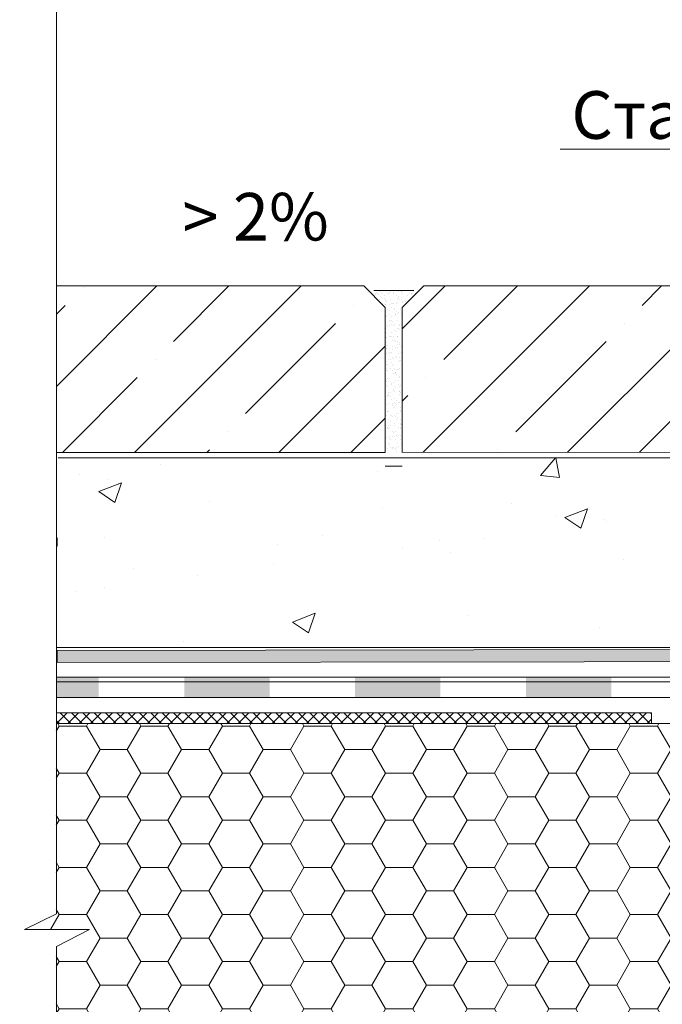
# Model space of a CAD drawing. Units: millimetres. Extents: x 59745 to 1392604, y -290469 to -210958.
# Drawn here: x 1119111 to 1121812, y -276321 to -272183 of the extents above; entities that cross this region are included whole.
import ezdxf

# ---------------------------------------------------------------- set-up
doc = ezdxf.new("R2010")
doc.units = ezdxf.units.MM
doc.header["$LTSCALE"] = 90
for name, color, linetype, lineweight in [('ЗАГОЛОВОК', 5, 'Continuous', 20), ('конструкции', 7, 'Continuous', 20), ('ШТРИХОВКА', 8, 'Continuous', 9)]:
    doc.layers.add(name, color=color, linetype=linetype, lineweight=lineweight)
doc.layers.add('Надписи', color=7, linetype='ByBlock', true_color=0x000000)
doc.layers.add('Основной', color=7, linetype='Continuous', lineweight=30, true_color=0x990000)
doc.layers.add('ТОНКОЕ', color=7, linetype='Continuous', lineweight=13, true_color=0x000000)
doc.styles.add('вариант', font='swissb.ttf', dxfattribs={"height": 200})
doc.styles.add('версия2', font='CS_Gost2304.shx', dxfattribs={"height": 200})

msp = doc.modelspace()

# ---------------------------------------------------------------- hatches: boundary and pattern name
at = {"layer": 'конструкции', "ltscale": 0.1}
h = msp.add_hatch(dxfattribs=at)
h.set_pattern_fill('ANSI35', color=256, scale=67.5, style=0)
h.set_pattern_definition([(45, (937830.8, -14475), (-303.08364, 303.08364), []), (45, (938133.9, -14475), (-303.08364, 303.08364), [535.78125, -107.15625, 0, -107.15625])])
h.paths.add_polyline_path([(1120809.4, -273302), (1120719.2, -273392.2), (1120719.2, -274001), (1123604.1, -274001.1), (1123604.1, -273392.2), (1123513.9, -273302)])
h.paths.add_polyline_path([(1119265.5, -273301.9), (1119265.5, -274001.2), (1120647.1, -274001.3), (1120647.1, -273392.2), (1120556.9, -273302)])
h = msp.add_hatch(dxfattribs=at)
h.set_pattern_fill('AR-SAND', color=256, scale=18, style=0)
h.set_pattern_definition([(37.5, (888066.81, -366729.27), (-1.1338804, 34.682828), [0, -27.36, 0, -30.6, 0, -29.25]), (7.5, (888066.81, -366729.27), (31.855981, 50.798629), [0, -14.76, 0, -24.66, 0, -9.45]), (327.5, (888044.67, -366729.27), (56.0545535, 0.101863), [0, -9, 0, -32.4, 0, -42.3]), (317.5, (888044.67, -366729.27), (54.110279, 15.79816), [0, -4.5, 0, -21.24, 0, -24.3])])
edge = h.paths.add_edge_path()
edge.add_line((1120647.1, -273392.2), (1120647.1, -274001.3))
edge.add_line((1120647.1, -274001.3), (1120719.2, -274001))
edge.add_line((1120719.2, -274001), (1120719.2, -273392.2))
edge.add_line((1120719.2, -273392.2), (1120805.5, -273305.9))
edge.add_arc((1120767.2, -273267.6), 54.1, 270, 315, ccw=False)
edge.add_line((1120767.2, -273321.7), (1120599.1, -273321.7))
edge.add_arc((1120599.1, -273267.6), 54.1, 225, 270, ccw=False)
edge.add_line((1120560.8, -273305.9), (1120647.1, -273392.2))
h = msp.add_hatch(dxfattribs=at)
h.set_pattern_fill('ANSI37', color=256, scale=270, style=0)
h.set_pattern_definition([(45, (888069.3, -366728.45), (-23.864854, 23.864854), []), (135, (888069.3, -366728.45), (-23.864854, -23.864854), [])])
h.paths.add_polyline_path([(1121766.3, -275096.2), (1119268, -275096.2), (1119268, -275141.2), (1121766.3, -275141.2)])
h = msp.add_hatch(dxfattribs=at)
h.set_pattern_fill('HONEY', color=256, scale=36, style=0)
h.set_pattern_definition([(0, (938568.85, -12440.79), (171.45, 98.986703), [114.3, -228.6]), (120, (938568.85, -12440.79), (-171.45, 98.986704), [114.3, -228.6]), (60, (938568.85, -12440.79), (4e-07, 197.973407), [-228.6, 114.3])])
edge = h.paths.add_edge_path()
edge.add_line((1123211.7, -275675.8), (1123211.8, -275465.3))
edge.add_arc((1123202.8, -275465.3), 9.02, 359.9853, 429.9849)
edge.add_line((1123205.9, -275456.9), (1122788.1, -275304.7))
edge.add_line((1122788.1, -275304.7), (1122794.3, -275287.7))
edge.add_line((1122794.3, -275287.7), (1122804.6, -275259.8))
edge.add_line((1122804.6, -275259.8), (1122484, -275141.4))
edge.add_line((1122484, -275141.4), (1121857.3, -275141.2))
edge.add_line((1121857.3, -275141.2), (1119265.1, -275141.2))
edge.add_line((1119265.1, -275141.2), (1119265.1, -275940.6))
edge.add_line((1119265.1, -275940.6), (1119130.5, -276005.8))
edge.add_line((1119130.5, -276005.8), (1119404.4, -276005.8))
edge.add_line((1119404.4, -276005.8), (1119265.1, -276078.4))
edge.add_line((1119265.1, -276078.4), (1119265.1, -276997.2))
edge.add_line((1119318, -276995.8), (1120712.3, -276998.6))
edge.add_line((1120712.3, -276998.6), (1121094.3, -276997.2))
edge.add_line((1121094.3, -276997.2), (1121262.3, -276997.2))
edge.add_line((1121262.3, -276997.2), (1121347, -276996.6))
edge.add_line((1121347, -276996.6), (1121856.6, -276997.2))
edge.add_line((1121856.6, -276997.2), (1121854.5, -276941.7))
edge.add_line((1121854.5, -276941.7), (1122235.3, -276943))
edge.add_line((1122235.3, -276943), (1122745, -276943))
edge.add_line((1122745, -276943), (1122749.1, -276888.5))
edge.add_line((1122749.1, -276888.5), (1122755.7, -276855.2))
edge.add_line((1122760.9, -276853.6), (1122840.8, -276887.7))
edge.add_line((1122840.8, -276887.7), (1123169.7, -276885.6))
edge.add_line((1123169.7, -276885.6), (1123095.9, -276797.4))
edge.add_arc((1123154.2, -276747.5), 76.8, 143.9064, 220.5764, ccw=False)
edge.add_arc((1123161.8, -276753), 86.1, 85.0724, 143.9064, ccw=False)
edge.add_arc((1123162.1, -276749.1), 82.3, 29.1609, 85.0724, ccw=False)
edge.add_line((1123234, -276709.1), (1123265, -276811.5))
edge.add_line((1123265, -276811.5), (1123301.1, -276811.5))
edge.add_line((1123301.1, -276811.5), (1123301.1, -276722.1))
edge.add_line((1123301.1, -276722.1), (1123310.1, -276713.1))
edge.add_line((1123310.1, -276713.1), (1123400.3, -276713.1))
edge.add_line((1123400.3, -276713.1), (1123409.3, -276722.1))
edge.add_line((1123409.3, -276722.1), (1123409.3, -276811.5))
edge.add_line((1123409.3, -276811.5), (1123445.4, -276811.5))
edge.add_line((1123445.4, -276811.5), (1123476.4, -276709.1))
edge.add_arc((1123533.5, -276726.4), 59.7, 82.7537, 163.1404, ccw=False)
edge.add_arc((1123522.9, -276809.3), 143.3, 48.3845, 82.7537, ccw=False)
edge.add_arc((1123577.2, -276748.3), 61.7, -52.792, 48.3845, ccw=False)
edge.add_line((1123614.4, -276797.4), (1123538, -276887.3))
edge.add_line((1123538, -276887.3), (1123922.4, -276887.3))
edge.add_line((1123922.4, -276887.3), (1123922.4, -275922.7))
edge.add_arc((1123902.5, -275924.5), 19.9, 5.292, 89.2757)
edge.add_line((1123902.8, -275904.6), (1123600.3, -275889.3))
edge.add_line((1123600.3, -275889.3), (1123211.7, -275889.3))
edge.add_line((1123211.7, -275889.3), (1123211.7, -275675.8))
at = {"layer": 'Основной', "ltscale": 0.1}
h = msp.add_hatch(color=2, dxfattribs=at)
h.dxf.hatch_style = 1
h.paths.add_polyline_path([(1119268.8, -274833.7), (1119268.9, -274884.8), (1123699.1, -274879.1), (1123696.7, -273558), (1123604.9, -273558), (1123605.5, -274003.1), (1123646.5, -274003.4), (1123647.5, -274827.4)])
at = {"layer": 'ШТРИХОВКА'}
h = msp.add_hatch(dxfattribs=at)
h.set_pattern_fill('AR-CONC', scale=5.364818, style=0)
h.set_pattern_definition([(50, (710363.4, -152429.9), (977.3876, -85.5103), [102.1998, -1124.1976]), (355, (710363.4, -152429.9), (-189.0745, 1024.9852), [81.7598, -899.3612]), (100.45144, (710444.8, -152437), (788.313, 939.4749), [86.8564, -955.4217]), (46.1842, (710363.4, -152157.4), (1454.2897, -225.5494), [153.2997, -1686.2964]), (96.63556, (710484.6, -152176.2), (1273.63, 1327.396), [130.2847, -1433.134]), (351.18415, (710363.4, -152157.4), (1273.63, 1327.396), [122.6396, -1349.0357]), (21, (710499.6, -152225.5), (813.3836, -548.6342), [102.1998, -1124.1976]), (326, (710499.6, -152225.5), (331.5566, 988.135), [81.7598, -899.358]), (71.45144, (710567.4, -152271.2), (1144.9402, 439.5007), [86.8564, -955.42]), (37.5, (710363.36, -152429.9), (16.5698, 453.6224), [0, -888.4568, 0, -912.9847, 0, -902.7647]), (7.5, (710363.36, -152429.9), (358.4753, 537.45054), [0, -520.53755, 0, -868.0168, 0, -344.0726]), (327.5, (710059.5, -152429.9), (727.41885, -30.73367), [0, -340.6659, 0, -1062.8777, 0, -1410.357]), (317.5, (709923.2, -152429.9), (794.6861, 136.4085), [0, -442.8657, 0, -705.8598, 0, -1001.5579])])
h.paths.add_polyline_path([(1123612.9, -274024.6), (1119265.5, -274024.6), (1119265.5, -274358.4), (1119268.7, -274361.6), (1119268.7, -274394.3), (1119267.9, -274821.1), (1123620.1, -274821.1)])
msp.add_hatch(color=0, dxfattribs=at).paths.add_polyline_path([(1119265.5, -274946), (1119443.5, -274946), (1119443.5, -275031.2), (1119265.5, -275031.2)])
h = msp.add_hatch(color=0, dxfattribs=at)
h.paths.add_polyline_path([(1120161.5, -274946), (1120161.5, -275031.2), (1119802.5, -275031.2), (1119802.5, -274946)])
h.paths.add_polyline_path([(1121956.5, -275031.2), (1121956.5, -274946), (1122315.5, -274946), (1122315.5, -275031.2)])
h.paths.add_polyline_path([(1121238.5, -275031.2), (1121238.5, -274946), (1121597.5, -274946), (1121597.5, -275031.2)])
h.paths.add_polyline_path([(1120879.5, -274946), (1120879.5, -275031.2), (1120520.5, -275031.2), (1120520.5, -274946)])

# ---------------------------------------------------------------- linework, layer by layer
at = {"layer": 'конструкции', "ltscale": 0.1}
for p, q in [((1119265.5, -272913.9), (1119265.5, -275940.6)), ((1120599.1, -273321.7), (1120767.2, -273321.7)), ((1123621.1, -274024.6), (1119272.6, -274024.6)), ((1120615.2, -274083.2), (1120615.2, -274083.2)), ((1120647.1, -274058.7), (1120719.2, -274058.7)), ((1120996.4, -274686.7), (1120996.4, -274686.7)), ((1123621.1, -274821.1), (1119265.5, -274821.1)), ((1119799.6, -274797.8), (1119799.6, -274797.8)), ((1121766.3, -275096.2), (1121766.3, -275141.2)), ((1121857.7, -275141.2), (1119265.5, -275141.2)), ((1119265.5, -275940.6), (1119130.9, -276005.8)), ((1119130.9, -276005.8), (1119404.8, -276005.8)), ((1119404.8, -276005.8), (1119265.5, -276078.4)), ((1119404.8, -276005.8), (1119265.5, -276078.4)), ((1119265.5, -280217.7), (1119265.5, -276078.4))]:
    msp.add_line(p, q, dxfattribs=at)
for points in [[(1119265.5, -274001.2), (1120647.1, -274001.3), (1120647.1, -273392.2), (1120556.9, -273302), (1119265.5, -273301.9)], [(1120809.4, -273302), (1120719.2, -273392.2), (1120719.2, -274000.8), (1123604.1, -274001.4), (1123604.1, -273392.2), (1123513.9, -273302), (1120809.4, -273302)], [(1119265.5, -274358.4), (1119268.7, -274361.6), (1119268.7, -274394.3), (1119265.5, -274397.5)], [(1123130.4, -275261.7), (1122327.9, -274946.3), (1119265.5, -274946.3)], [(1123130.4, -275261.7), (1122327.9, -274965.5), (1119265.5, -274965.5)], [(1123107.6, -275323.3), (1122316.1, -275031.2), (1119265.5, -275031.2)], [(1123107.6, -275323.4), (1122316.1, -275031.2), (1119265.5, -275031.2)], [(1121766.3, -275096.2), (1119265.5, -275096.2)]]:
    msp.add_lwpolyline(points, dxfattribs=at)
at = {"layer": 'ТОНКОЕ', "color": 7, "ltscale": 0.1}
for points in [[(1119265.5, -272913.9), (1119265.5, -266293.7)], [(1125316.1, -273320), (1124545.6, -272726.4), (1121383, -272726.4)], [(1119268.9, -274884.8), (1119268.8, -274833.7), (1123647.5, -274827.4), (1123646.5, -274003.4), (1123605.5, -274003.1), (1123604.9, -273558), (1123696.7, -273558), (1123699.1, -274879.1), (1119268.9, -274884.8)]]:
    msp.add_lwpolyline(points, dxfattribs=at)

# ---------------------------------------------------------------- texts
at = {"layer": 'ЗАГОЛОВОК', "color": 0, "insert": (1032174.7, -275745.7), "char_height": 200, "width": 10756.851, "attachment_point": 2, "style": 'вариант'}
msp.add_mtext('\\A1;\\pi-600,l1000,t1000;{\\fArial|b1|i0|c204|p34;6.^IС защитным слоем из бетонных плиток на регулируемых опорах}', dxfattribs=at)
at = {"layer": 'Надписи', "color": 7, "ltscale": 0.1, "insert": (1121429.9, -272483.5), "char_height": 200, "width": 3238.813, "attachment_point": 1, "style": 'версия2'}
msp.add_mtext('\\A1;Стальная решетка', dxfattribs=at)
at = {"layer": 'Надписи', "color": 7, "ltscale": 0.1, "insert": (1120410.1, -272910.7), "char_height": 200, "width": 10240.995, "attachment_point": 3, "rotation": 0.0824, "style": 'версия2'}
msp.add_mtext('\\A1;> 2%', dxfattribs=at)

doc.saveas('drawing.dxf')
